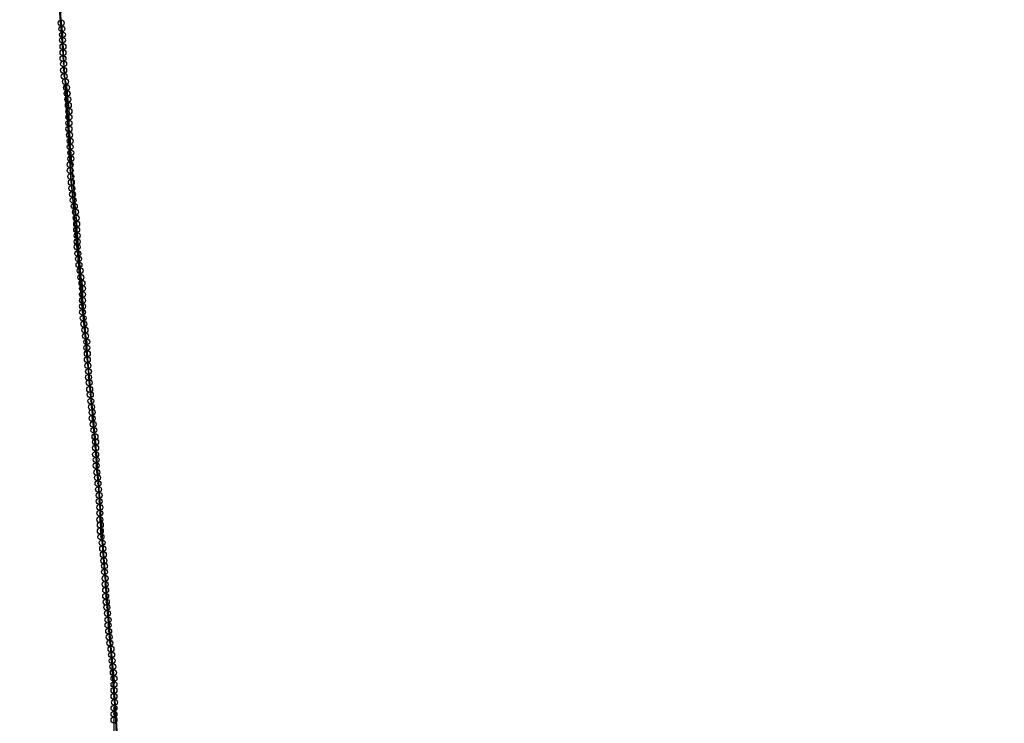
# Model space of a CAD drawing. Units: millimetres. Extents: x 305721 to 306243, y 6026824 to 6027755.
# Drawn here: x 305721 to 305887, y 6027396 to 6027515 of the extents above; entities that cross this region are included whole.
import ezdxf

# ---------------------------------------------------------------- set-up
doc = ezdxf.new("R2010")
doc.units = ezdxf.units.MM
doc.header["$PDMODE"] = 32
doc.header["$PDSIZE"] = 1
for name, color, linetype in [('_LINE', 1, 'Continuous'), ('_MULTIPLE _POINT', 2, 'Continuous'), ('_PLINE', 7, 'Continuous'), ('_SPLINE', 4, 'Continuous'), ('PLINIE', 3, 'Continuous')]:
    doc.layers.add(name, color=color, linetype=linetype)

msp = doc.modelspace()

# ---------------------------------------------------------------- linework, layer by layer
at = {"layer": '_LINE'}
for p, q in [((305727.7, 6027520.1), (305728.6, 6027509.1)), ((305728.6, 6027509.1), (305728.15, 6027514.6)), ((305728.15, 6027514.6), (305728.375, 6027511.85)), ((305728.375, 6027511.85), (305728.375, 6027511.85)), ((305728.375, 6027511.85), (305728.6, 6027509.1)), ((305728.6, 6027509.1), (305728.6, 6027509.1)), ((305728.6, 6027509.1), (305728.6, 6027509.1)), ((305728.6, 6027509.1), (305728.6, 6027509.1)), ((305728.6, 6027509.1), (305728.6, 6027509.1)), ((305728.6, 6027509.1), (305728.6, 6027509.1)), ((305728.6, 6027509.1), (305728.6, 6027509.1)), ((305728.6, 6027509.1), (305729.3, 6027498.15)), ((305729.3, 6027498.15), (305728.95, 6027503.625)), ((305728.95, 6027503.625), (305729.125, 6027500.8875)), ((305729.125, 6027500.8875), (305729.125, 6027500.8875)), ((305729.125, 6027500.8875), (305729.3, 6027498.15)), ((305729.3, 6027498.15), (305729.3, 6027498.15)), ((305729.3, 6027498.15), (305729.3, 6027498.15)), ((305729.3, 6027498.15), (305729.3, 6027498.15)), ((305729.3, 6027498.15), (305729.3, 6027498.15)), ((305729.3, 6027498.15), (305729.3, 6027498.15)), ((305729.3, 6027498.15), (305729.3, 6027498.15)), ((305729.3, 6027498.15), (305730, 6027487.2)), ((305730, 6027487.2), (305729.65, 6027492.675)), ((305729.65, 6027492.675), (305729.825, 6027489.9375)), ((305729.825, 6027489.9375), (305729.825, 6027489.9375)), ((305729.825, 6027489.9375), (305730, 6027487.2)), ((305730, 6027487.2), (305730, 6027487.2)), ((305730, 6027487.2), (305730, 6027487.2)), ((305730, 6027487.2), (305730, 6027487.2)), ((305730, 6027487.2), (305730, 6027487.2)), ((305730, 6027487.2), (305730, 6027487.2)), ((305730, 6027487.2), (305730, 6027487.2)), ((305730, 6027487.2), (305730.95, 6027476.25)), ((305730.95, 6027476.25), (305730.475, 6027481.725)), ((305730.475, 6027481.725), (305730.7125, 6027478.9875)), ((305730.7125, 6027478.9875), (305730.7125, 6027478.9875)), ((305730.7125, 6027478.9875), (305730.95, 6027476.25)), ((305730.95, 6027476.25), (305730.95, 6027476.25)), ((305730.95, 6027476.25), (305730.95, 6027476.25)), ((305730.95, 6027476.25), (305730.95, 6027476.25)), ((305730.95, 6027476.25), (305730.95, 6027476.25)), ((305730.95, 6027476.25), (305730.95, 6027476.25)), ((305730.95, 6027476.25), (305730.95, 6027476.25)), ((305730.95, 6027476.25), (305731.9, 6027465.3)), ((305731.9, 6027465.3), (305731.425, 6027470.775)), ((305731.425, 6027470.775), (305731.6625, 6027468.0375)), ((305731.6625, 6027468.0375), (305731.6625, 6027468.0375)), ((305731.6625, 6027468.0375), (305731.9, 6027465.3)), ((305731.9, 6027465.3), (305731.9, 6027465.3)), ((305731.9, 6027465.3), (305731.9, 6027465.3)), ((305731.9, 6027465.3), (305731.9, 6027465.3)), ((305731.9, 6027465.3), (305731.9, 6027465.3)), ((305731.9, 6027465.3), (305731.9, 6027465.3)), ((305731.9, 6027465.3), (305731.9, 6027465.3)), ((305731.9, 6027465.3), (305733, 6027454.35)), ((305733, 6027454.35), (305732.45, 6027459.825)), ((305732.45, 6027459.825), (305732.725, 6027457.0875)), ((305732.725, 6027457.0875), (305732.725, 6027457.0875)), ((305732.725, 6027457.0875), (305733, 6027454.35)), ((305733, 6027454.35), (305733, 6027454.35)), ((305733, 6027454.35), (305733, 6027454.35)), ((305733, 6027454.35), (305733, 6027454.35)), ((305733, 6027454.35), (305733, 6027454.35)), ((305733, 6027454.35), (305733, 6027454.35)), ((305733, 6027454.35), (305733, 6027454.35)), ((305733, 6027454.35), (305734.1, 6027443.4)), ((305734.1, 6027443.4), (305733.55, 6027448.875)), ((305733.55, 6027448.875), (305733.825, 6027446.1375)), ((305733.825, 6027446.1375), (305733.825, 6027446.1375)), ((305733.825, 6027446.1375), (305734.1, 6027443.4)), ((305734.1, 6027443.4), (305734.1, 6027443.4)), ((305734.1, 6027443.4), (305734.1, 6027443.4)), ((305734.1, 6027443.4), (305734.1, 6027443.4)), ((305734.1, 6027443.4), (305734.1, 6027443.4)), ((305734.1, 6027443.4), (305734.1, 6027443.4)), ((305734.1, 6027443.4), (305734.1, 6027443.4)), ((305734.1, 6027443.4), (305734.85, 6027432.45)), ((305734.85, 6027432.45), (305734.475, 6027437.925)), ((305734.475, 6027437.925), (305734.6625, 6027435.1875)), ((305734.6625, 6027435.1875), (305734.6625, 6027435.1875)), ((305734.6625, 6027435.1875), (305734.85, 6027432.45)), ((305734.85, 6027432.45), (305734.85, 6027432.45)), ((305734.85, 6027432.45), (305734.85, 6027432.45)), ((305734.85, 6027432.45), (305734.85, 6027432.45)), ((305734.85, 6027432.45), (305734.85, 6027432.45)), ((305734.85, 6027432.45), (305734.85, 6027432.45)), ((305734.85, 6027432.45), (305734.85, 6027432.45)), ((305734.85, 6027432.45), (305735.6, 6027421.5)), ((305735.6, 6027421.5), (305735.225, 6027426.975)), ((305735.225, 6027426.975), (305735.4125, 6027424.2375)), ((305735.4125, 6027424.2375), (305735.4125, 6027424.2375)), ((305735.4125, 6027424.2375), (305735.6, 6027421.5)), ((305735.6, 6027421.5), (305735.6, 6027421.5)), ((305735.6, 6027421.5), (305735.6, 6027421.5)), ((305735.6, 6027421.5), (305735.6, 6027421.5)), ((305735.6, 6027421.5), (305735.6, 6027421.5)), ((305735.6, 6027421.5), (305735.6, 6027421.5)), ((305735.6, 6027421.5), (305735.6, 6027421.5)), ((305735.6, 6027421.5), (305736.45, 6027410.5)), ((305736.45, 6027410.5), (305736.025, 6027416)), ((305736.025, 6027416), (305736.2375, 6027413.25)), ((305736.2375, 6027413.25), (305736.2375, 6027413.25)), ((305736.2375, 6027413.25), (305736.45, 6027410.5)), ((305736.45, 6027410.5), (305736.45, 6027410.5)), ((305736.45, 6027410.5), (305736.45, 6027410.5)), ((305736.45, 6027410.5), (305736.45, 6027410.5)), ((305736.45, 6027410.5), (305736.45, 6027410.5)), ((305736.45, 6027410.5), (305736.45, 6027410.5)), ((305736.45, 6027410.5), (305736.45, 6027410.5)), ((305736.45, 6027410.5), (305737.3, 6027399.5)), ((305737.3, 6027399.5), (305736.875, 6027405)), ((305736.875, 6027405), (305737.0875, 6027402.25)), ((305737.0875, 6027402.25), (305737.0875, 6027402.25)), ((305737.0875, 6027402.25), (305737.3, 6027399.5)), ((305737.3, 6027399.5), (305737.3, 6027399.5)), ((305737.3, 6027399.5), (305737.3, 6027399.5)), ((305737.3, 6027399.5), (305737.3, 6027399.5)), ((305737.3, 6027399.5), (305737.3, 6027399.5)), ((305737.3, 6027399.5), (305737.3, 6027399.5)), ((305737.3, 6027399.5), (305737.3, 6027399.5)), ((305737.3, 6027399.5), (305737.9, 6027388.5))]:
    msp.add_line(p, q, dxfattribs=at)
at = {"layer": '_MULTIPLE _POINT'}
for p in [(305728.3, 6027514.1), (305728.4, 6027513.1), (305728.5, 6027512.1), (305728.5, 6027511.2), (305728.6, 6027510.1), (305728.6, 6027509.1), (305728.6, 6027508.1), (305728.7, 6027507.2), (305728.7, 6027506.1), (305728.8, 6027505.1), (305729, 6027504.2), (305729.2, 6027503.2), (305729.3, 6027502.2), (305729.4, 6027501.2), (305729.5, 6027500.2), (305729.6, 6027499.2), (305729.6, 6027498.2), (305729.6, 6027497.2), (305729.6, 6027496.2), (305729.7, 6027495.2), (305729.8, 6027494.2), (305729.8, 6027493.2), (305729.9, 6027492.2), (305729.8, 6027490.2), (305729.9, 6027491.2), (305729.8, 6027489.2), (305729.9, 6027488.2), (305730, 6027487.2), (305730.1, 6027486.2), (305730.2, 6027485.2), (305730.3, 6027484.2), (305730.5, 6027483.2), (305730.7, 6027482.2), (305730.8, 6027481.2), (305730.9, 6027480.2), (305730.9, 6027479.2), (305731, 6027478.2), (305731, 6027477.2), (305731, 6027476.3), (305731.1, 6027475.2), (305731.2, 6027474.3), (305731.3, 6027473.3), (305731.5, 6027472.3), (305731.6, 6027471.2), (305731.8, 6027470.2), (305731.9, 6027469.3), (305731.9, 6027468.3), (305731.9, 6027467.3), (305731.9, 6027466.3), (305731.9, 6027465.3), (305732, 6027464.3), (305732.1, 6027463.3), (305732.3, 6027462.3), (305732.4, 6027461.3), (305732.6, 6027460.3), (305732.6, 6027459.3), (305732.7, 6027458.3), (305732.7, 6027457.3), (305732.8, 6027456.3), (305732.9, 6027455.3), (305732.9, 6027454.3), (305733, 6027453.4), (305733.1, 6027452.3), (305733.2, 6027451.4), (305733.3, 6027450.3), (305733.4, 6027449.3), (305733.5, 6027448.4), (305733.5, 6027447.4), (305733.7, 6027446.4), (305733.8, 6027445.4), (305734, 6027444.3), (305734.1, 6027443.4), (305734.1, 6027442.4), (305734.1, 6027441.3), (305734.2, 6027440.4), (305734.2, 6027439.4), (305734.3, 6027438.3), (305734.4, 6027437.4), (305734.5, 6027436.4), (305734.6, 6027435.4), (305734.7, 6027434.4), (305734.7, 6027433.4), (305734.8, 6027432.4), (305734.8, 6027431.4), (305734.8, 6027430.3), (305734.9, 6027429.4), (305734.9, 6027428.4), (305735, 6027427.4), (305735.2, 6027426.4), (305735.3, 6027425.4), (305735.4, 6027424.4), (305735.5, 6027423.4), (305735.6, 6027422.5), (305735.6, 6027421.5), (305735.7, 6027420.4), (305735.7, 6027419.4), (305735.8, 6027418.4), (305735.8, 6027417.4), (305735.9, 6027416.4), (305736, 6027415.5), (305736.1, 6027414.5), (305736.2, 6027413.4), (305736.2, 6027412.5), (305736.3, 6027411.5), (305736.4, 6027410.5), (305736.5, 6027409.5), (305736.7, 6027408.5), (305736.8, 6027407.5), (305736.9, 6027406.5), (305737, 6027405.5), (305737.1, 6027404.5), (305737.2, 6027403.5), (305737.2, 6027402.5), (305737.2, 6027401.5), (305737.2, 6027400.5), (305737.3, 6027399.5), (305737.2, 6027398.5), (305737.2, 6027397.5), (305737.2, 6027396.5)]:
    msp.add_point(p, dxfattribs=at)
at = {"layer": '_PLINE'}
msp.add_lwpolyline([(305726.8, 6027531.1), (305728.6, 6027509.1), (305728.6, 6027509.1), (305728.6, 6027509.1), (305728.6, 6027509.1), (305728.6, 6027509.1), (305728.6, 6027509.1), (305728.6, 6027509.1), (305728.6, 6027509.1), (305728.6, 6027509.1), (305728.6, 6027509.1), (305728.6, 6027509.1), (305728.6, 6027509.1), (305728.6, 6027509.1), (305728.6, 6027509.1), (305728.6, 6027509.1), (305728.6, 6027509.1), (305728.6, 6027509.1), (305728.6, 6027509.1), (305728.6, 6027509.1), (305728.6, 6027509.1), (305728.6, 6027509.1), (305728.6, 6027509.1), (305730, 6027487.2), (305730, 6027487.2), (305730, 6027487.2), (305730, 6027487.2), (305730, 6027487.2), (305730, 6027487.2), (305730, 6027487.2), (305730, 6027487.2), (305730, 6027487.2), (305730, 6027487.2), (305730, 6027487.2), (305730, 6027487.2), (305730, 6027487.2), (305730, 6027487.2), (305730, 6027487.2), (305730, 6027487.2), (305730, 6027487.2), (305730, 6027487.2), (305730, 6027487.2), (305730, 6027487.2), (305730, 6027487.2), (305730, 6027487.2), (305731.9, 6027465.3), (305731.9, 6027465.3), (305731.9, 6027465.3), (305731.9, 6027465.3), (305731.9, 6027465.3), (305731.9, 6027465.3), (305731.9, 6027465.3), (305731.9, 6027465.3), (305731.9, 6027465.3), (305731.9, 6027465.3), (305731.9, 6027465.3), (305731.9, 6027465.3), (305731.9, 6027465.3), (305731.9, 6027465.3), (305731.9, 6027465.3), (305731.9, 6027465.3), (305731.9, 6027465.3), (305731.9, 6027465.3), (305731.9, 6027465.3), (305731.9, 6027465.3), (305731.9, 6027465.3), (305731.9, 6027465.3), (305734.1, 6027443.4), (305734.1, 6027443.4), (305734.1, 6027443.4), (305734.1, 6027443.4), (305734.1, 6027443.4), (305734.1, 6027443.4), (305734.1, 6027443.4), (305734.1, 6027443.4), (305734.1, 6027443.4), (305734.1, 6027443.4), (305734.1, 6027443.4), (305734.1, 6027443.4), (305734.1, 6027443.4), (305734.1, 6027443.4), (305734.1, 6027443.4), (305734.1, 6027443.4), (305734.1, 6027443.4), (305734.1, 6027443.4), (305734.1, 6027443.4), (305734.1, 6027443.4), (305734.1, 6027443.4), (305734.1, 6027443.4), (305735.6, 6027421.5), (305735.6, 6027421.5), (305735.6, 6027421.5), (305735.6, 6027421.5), (305735.6, 6027421.5), (305735.6, 6027421.5), (305735.6, 6027421.5), (305735.6, 6027421.5), (305735.6, 6027421.5), (305735.6, 6027421.5), (305735.6, 6027421.5), (305735.6, 6027421.5), (305735.6, 6027421.5), (305735.6, 6027421.5), (305735.6, 6027421.5), (305735.6, 6027421.5), (305735.6, 6027421.5), (305735.6, 6027421.5), (305735.6, 6027421.5), (305735.6, 6027421.5), (305735.6, 6027421.5), (305735.6, 6027421.5), (305737.3, 6027399.5), (305737.3, 6027399.5), (305737.3, 6027399.5), (305737.3, 6027399.5), (305737.3, 6027399.5), (305737.3, 6027399.5), (305737.3, 6027399.5), (305737.3, 6027399.5), (305737.3, 6027399.5), (305737.3, 6027399.5), (305737.3, 6027399.5), (305737.3, 6027399.5), (305737.3, 6027399.5), (305737.3, 6027399.5), (305737.3, 6027399.5), (305737.3, 6027399.5), (305737.3, 6027399.5), (305737.3, 6027399.5), (305737.3, 6027399.5), (305737.3, 6027399.5), (305737.3, 6027399.5), (305737.3, 6027399.5), (305738.5, 6027377.5)], dxfattribs=at)
at = {"layer": '_SPLINE'}
msp.add_spline([(306242.4, 6027754.6), (306241.8, 6027754), (306241.2, 6027753.3), (306240.6, 6027752.6), (306240, 6027752), (306239.2, 6027751.4), (306238.5, 6027750.9), (306237.7, 6027750.2), (306237.1, 6027749.7), (306236.2, 6027749), (306235.4, 6027748.3), (306234.5, 6027747.8), (306233.6, 6027747.3), (306232.7, 6027746.8), (306231.8, 6027746.5), (306230.9, 6027746.1), (306229.9, 6027745.8), (306229, 6027745.5), (306228, 6027745.1), (306226.9, 6027744.7), (306226.2, 6027744.5), (306225.1, 6027744.2), (306224.1, 6027743.9), (306223.2, 6027743.6), (306222.3, 6027743.3), (306221.3, 6027743), (306220.3, 6027742.8), (306219.4, 6027742.5), (306218.4, 6027742.2), (306217.5, 6027742), (306216.5, 6027741.7), (306215.6, 6027741.4), (306214.6, 6027741.2), (306213.6, 6027741), (306212.6, 6027740.8), (306211.6, 6027740.6), (306210.6, 6027740.3), (306209.7, 6027740), (306208.8, 6027739.7), (306207.9, 6027739.4), (306206.8, 6027739.1), (306205.9, 6027738.8), (306204.9, 6027738.5), (306204, 6027738.2), (306203.1, 6027737.8), (306202.1, 6027737.5), (306201.2, 6027737.1), (306200.3, 6027736.7), (306199.3, 6027736.4), (306198.4, 6027736.1), (306197.4, 6027735.9), (306196.3, 6027735.6), (306195.4, 6027735.4), (306194.5, 6027735.2), (306193.4, 6027734.9), (306192.5, 6027734.6), (306191.5, 6027734.3), (306190.6, 6027734.1), (306189.6, 6027733.8), (306188.7, 6027733.6), (306187.7, 6027733.2), (306186.8, 6027733), (306185.8, 6027732.6), (306184.9, 6027732.3), (306184, 6027731.9), (306183, 6027731.5), (306182.1, 6027731.1), (306181.2, 6027730.7), (306180.2, 6027730.4), (306179.2, 6027730.1), (306178.3, 6027729.8), (306177.3, 6027729.5), (306175.4, 6027729), (306174.5, 6027728.7), (306173.5, 6027728.4), (306172.6, 6027728.1), (306171.5, 6027727.9), (306170.6, 6027727.6), (306169.7, 6027727.2), (306168.8, 6027726.9), (306167.9, 6027726.5), (306166.9, 6027726.1), (306165.9, 6027725.8), (306164.9, 6027725.5), (306164, 6027725.2), (306163.1, 6027724.9), (306162.2, 6027724.5), (306161.2, 6027724.1), (306160.3, 6027723.7), (306159.4, 6027723.3), (306158.4, 6027723), (306157.5, 6027722.6), (306156.5, 6027722.3), (306155.6, 6027722), (306154.7, 6027721.7), (306153.7, 6027721.4), (306152.7, 6027721), (306151.8, 6027720.7), (306150.8, 6027720.4), (306149.9, 6027720.1), (306148.9, 6027719.9), (306148, 6027719.6), (306147, 6027719.4), (306146, 6027719.1), (306145, 6027718.8), (306144.1, 6027718.5), (306143.2, 6027718.1), (306142.2, 6027717.8), (306141.3, 6027717.5), (306140.3, 6027717.2), (306139.3, 6027717), (306138.3, 6027716.7), (306137.4, 6027716.5), (306136.5, 6027716.1), (306135.6, 6027715.8), (306134.6, 6027715.4), (306133.6, 6027715.1), (306132.6, 6027714.9), (306131.6, 6027714.8), (306130.7, 6027714.5), (306129.7, 6027714.2), (306128.8, 6027713.8), (306127.9, 6027713.4), (306126.9, 6027713.2), (306125.9, 6027713), (306124.9, 6027712.9), (306123.9, 6027712.8), (306123, 6027712.5), (306122, 6027712.2), (306121.1, 6027711.8), (306120.2, 6027711.4), (306119.2, 6027711), (306118.2, 6027710.7), (306117.3, 6027710.5), (306116.3, 6027710.3), (306115.3, 6027710.2), (306114.3, 6027709.9), (306113.4, 6027709.5), (306112.5, 6027709.2), (306111.5, 6027708.8), (306110.5, 6027708.5), (306109.6, 6027708.3), (306108.6, 6027708), (306107.7, 6027707.8), (306106.6, 6027707.6), (306105.6, 6027707.4), (306104.7, 6027707.2), (306103.7, 6027707), (306102.8, 6027706.7), (306101.8, 6027706.3), (306100.9, 6027705.9), (306100, 6027705.5), (306099.1, 6027705.1), (306098.2, 6027704.7), (306097.2, 6027704.3), (306096.3, 6027704), (306095.3, 6027703.7), (306094.3, 6027703.4), (306093.3, 6027703.2), (306092.4, 6027703.1), (306091.4, 6027702.9), (306090.4, 6027702.7), (306089.4, 6027702.5), (306088.4, 6027702.2), (306087.5, 6027701.9), (306086.5, 6027701.6), (306085.6, 6027701.3), (306084.6, 6027701), (306083.6, 6027700.8), (306082.7, 6027700.5), (306081.7, 6027700.2), (306080.8, 6027700), (306079.8, 6027699.7), (306078.9, 6027699.4), (306077.9, 6027699), (306077, 6027698.7), (306076, 6027698.4), (306075, 6027698), (306074.1, 6027697.7), (306073.2, 6027697.4), (306072.2, 6027697.1), (306071.3, 6027696.7), (306070.4, 6027696.4), (306068.4, 6027695.8), (306067.5, 6027695.5), (306066.5, 6027695.2), (306065.6, 6027695), (306064.6, 6027694.7), (306063.6, 6027694.4), (306062.7, 6027694.1), (306061.7, 6027693.8), (306060.8, 6027693.5), (306059.9, 6027693.2), (306058.9, 6027692.8), (306057.9, 6027692.5), (306057.1, 6027692.2), (306056.2, 6027691.9), (306054.7, 6027691.5), (306054.2, 6027691.3), (306053.1, 6027691), (306052.2, 6027690.8), (306051.2, 6027690.6), (306050.2, 6027690.3), (306049.2, 6027690), (306048.3, 6027689.7), (306047.3, 6027689.5), (306046.4, 6027689.2), (306045.5, 6027688.8), (306044.5, 6027688.5), (306043.6, 6027688.2), (306042.6, 6027687.9), (306041.7, 6027687.6), (306040.7, 6027687.2), (306039.8, 6027687), (306038.8, 6027686.7), (306037.8, 6027686.4), (306036.9, 6027686.1), (306035.9, 6027685.9), (306035, 6027685.6), (306034, 6027685.3), (306033, 6027684.9), (306032.1, 6027684.5), (306031.2, 6027684.2), (306030.3, 6027683.9), (306029.3, 6027683.6), (306028.3, 6027683.3), (306027.4, 6027683.1), (306026.4, 6027682.8), (306025.4, 6027682.5), (306024.5, 6027682.3), (306023.5, 6027682), (306022.5, 6027681.7), (306021.6, 6027681.4), (306020.6, 6027681.2), (306019.6, 6027681), (306018.6, 6027680.7), (306017.7, 6027680.4), (306016.8, 6027680), (306015.9, 6027679.7), (306014.9, 6027679.5), (306013.9, 6027679.3), (306012.9, 6027679.1), (306011.9, 6027678.8), (306011, 6027678.5), (306010, 6027678.2), (306009.1, 6027678), (306008.1, 6027677.8), (306007.1, 6027677.6), (306006.1, 6027677.4), (306005.1, 6027677.2), (306004.1, 6027677), (306003.2, 6027676.8), (306002.2, 6027676.5), (306001.2, 6027676.3), (306000.2, 6027676.1), (305999.2, 6027675.9), (305998.3, 6027675.6), (305997.3, 6027675.4), (305996.3, 6027675.1), (305995.4, 6027674.8), (305994.4, 6027674.6), (305993.4, 6027674.4), (305992.4, 6027674.2), (305991.5, 6027674), (305990.5, 6027673.8), (305989.5, 6027673.6), (305988.5, 6027673.4), (305987.5, 6027673.1), (305986.5, 6027672.9), (305985.6, 6027672.7), (305984.7, 6027672.4), (305983.7, 6027672.1), (305982.7, 6027671.8), (305981.8, 6027671.5), (305980.8, 6027671.2), (305979.9, 6027670.9), (305978.9, 6027670.5), (305978, 6027670.2), (305977, 6027670), (305976, 6027669.7), (305975, 6027669.5), (305974.1, 6027669.3), (305973.1, 6027669), (305972.1, 6027668.7), (305971.1, 6027668.4), (305970.3, 6027668.1), (305969.3, 6027667.8), (305968.4, 6027667.5), (305967.4, 6027667.2), (305966.4, 6027666.8), (305965.4, 6027666.6), (305964.5, 6027666.3), (305963.5, 6027666.1), (305962.5, 6027665.9), (305961.6, 6027665.7), (305960.7, 6027665.4), (305959.7, 6027665.2), (305958.7, 6027664.9), (305957.7, 6027664.6), (305956.7, 6027664.4), (305955.8, 6027664.1), (305954.9, 6027663.9), (305953.9, 6027663.6), (305952.9, 6027663.4), (305951.9, 6027663.2), (305950.9, 6027663), (305949.9, 6027662.7), (305949, 6027662.5), (305948, 6027662.2), (305947.1, 6027661.9), (305946.1, 6027661.7), (305945.1, 6027661.4), (305944.1, 6027661.2), (305943.2, 6027661), (305942.2, 6027660.7), (305941.2, 6027660.5), (305940.3, 6027660.2), (305939.3, 6027659.9), (305938.3, 6027659.6), (305937.4, 6027659.3), (305936.5, 6027659), (305935.5, 6027658.7), (305934.6, 6027658.4), (305933.6, 6027658.1), (305932.7, 6027657.8), (305931.7, 6027657.5), (305930.7, 6027657.2), (305929.7, 6027657), (305928.8, 6027656.7), (305927.8, 6027656.4), (305926.9, 6027656.1), (305925.9, 6027655.8), (305925, 6027655.6), (305924, 6027655.3), (305923, 6027655), (305922.1, 6027654.7), (305921.1, 6027654.4), (305920.2, 6027654.1), (305919.2, 6027653.8), (305918.3, 6027653.5), (305917.3, 6027653.3), (305916.3, 6027653.1), (305915.3, 6027652.8), (305914.4, 6027652.5), (305913.4, 6027652.1), (305912.5, 6027651.8), (305911.6, 6027651.6), (305910.6, 6027651.3), (305909.6, 6027651.1), (305908.6, 6027650.9), (305907.6, 6027650.6), (305906.7, 6027650.3), (305905.8, 6027649.9), (305904.8, 6027649.6), (305903.8, 6027649.3), (305902.9, 6027649), (305901.9, 6027648.7), (305901, 6027648.5), (305900, 6027648.2), (305899, 6027647.9), (305898.1, 6027647.6), (305897.2, 6027647.4), (305896.2, 6027647.1), (305895.2, 6027646.9), (305894.2, 6027646.7), (305893.2, 6027646.4), (305892.2, 6027646.2), (305891.3, 6027645.9), (305890.4, 6027645.7), (305889.4, 6027645.4), (305888.4, 6027645.2), (305887.5, 6027644.9), (305886.5, 6027644.6), (305885.5, 6027644.3), (305884.6, 6027644), (305883.6, 6027643.7), (305882.7, 6027643.4), (305881.7, 6027643.2), (305880.7, 6027642.9), (305879.7, 6027642.7), (305878.8, 6027642.4), (305877.8, 6027642.2), (305876.8, 6027642), (305875.9, 6027641.8), (305874.9, 6027641.5), (305873.9, 6027641.3), (305872.9, 6027641), (305872, 6027640.8), (305871, 6027640.5), (305870, 6027640.3), (305869, 6027640.1), (305868.1, 6027639.9), (305867.1, 6027639.7), (305866.1, 6027639.4), (305865.1, 6027639.2), (305864.1, 6027638.9), (305863.2, 6027638.6), (305862.3, 6027638.3), (305861.3, 6027638), (305860.4, 6027637.7), (305859.4, 6027637.4), (305858.5, 6027637), (305857.5, 6027636.7), (305856.6, 6027636.3), (305855.7, 6027636), (305854.7, 6027635.6), (305853.7, 6027635.3), (305852.8, 6027635.1), (305851.8, 6027634.9), (305850.8, 6027634.6), (305849.9, 6027634.4), (305848.9, 6027634.2), (305847.9, 6027633.9), (305847, 6027633.7), (305846, 6027633.4), (305845.1, 6027633.2), (305844.1, 6027632.9), (305843.1, 6027632.6), (305842.2, 6027632.3), (305841.2, 6027632), (305840.2, 6027631.7), (305839.3, 6027631.4), (305838.4, 6027631.1), (305837.4, 6027630.9), (305836.4, 6027630.6), (305835.5, 6027630.4), (305834.5, 6027630.1), (305833.5, 6027629.9), (305832.5, 6027629.7), (305831.5, 6027629.5), (305830.5, 6027629.3), (305829.5, 6027629.1), (305828.6, 6027628.8), (305827.6, 6027628.5), (305826.7, 6027628.2), (305825.8, 6027627.8), (305824.8, 6027627.5), (305823.8, 6027627.1), (305822.9, 6027626.8), (305822, 6027626.5), (305821, 6027626.2), (305820.1, 6027625.9), (305819.1, 6027625.6), (305818.2, 6027625.2), (305817.2, 6027624.9), (305816.3, 6027624.6), (305815.3, 6027624.4), (305814.4, 6027624.1), (305813.4, 6027623.9), (305812.4, 6027623.6), (305811.4, 6027623.4), (305810.4, 6027623.1), (305809.5, 6027622.8), (305808.6, 6027622.6), (305807.5, 6027622.3), (305806.6, 6027622.1), (305805.6, 6027621.9), (305804.6, 6027621.7), (305803.6, 6027621.5), (305802.7, 6027621.2), (305801.7, 6027620.9), (305800.7, 6027620.6), (305799.8, 6027620.3), (305798.9, 6027619.9), (305798, 6027619.5), (305797, 6027619.2), (305796, 6027619), (305795, 6027618.8), (305794, 6027618.7), (305793, 6027618.6), (305792, 6027618.3), (305791.2, 6027618), (305790.2, 6027617.5), (305789.3, 6027617), (305788.4, 6027616.5), (305787.5, 6027616), (305786.6, 6027615.7), (305785.7, 6027615.3), (305784.7, 6027615), (305783.7, 6027614.7), (305782.8, 6027614.4), (305781.9, 6027614), (305780.9, 6027613.7), (305780, 6027613.3), (305779, 6027613), (305778.1, 6027612.8), (305777.1, 6027612.6), (305776.1, 6027612.4), (305775.2, 6027612.2), (305774.1, 6027612), (305773.1, 6027611.8), (305772.2, 6027611.5), (305771.3, 6027611.1), (305769.5, 6027610.3), (305768.5, 6027609.9), (305767.5, 6027609.6), (305766.5, 6027609.2), (305765.8, 6027608.9), (305764.7, 6027608.5), (305763.8, 6027608.2), (305762.8, 6027608), (305761.8, 6027607.8), (305760.8, 6027607.7), (305759.8, 6027607.5), (305758.9, 6027607.2), (305757.9, 6027606.9), (305756.9, 6027606.5), (305756, 6027606.1), (305755.1, 6027605.6), (305754.2, 6027605.2), (305753.3, 6027604.8), (305752.4, 6027604.4), (305751.4, 6027604), (305750.5, 6027603.6), (305749.6, 6027603.3), (305748.6, 6027602.9), (305747.7, 6027602.7), (305746.7, 6027602.4), (305745.8, 6027602), (305744.8, 6027601.7), (305743.9, 6027601.3), (305743.1, 6027600.8), (305742.2, 6027600.2), (305741.4, 6027599.5), (305740.6, 6027598.7), (305739.8, 6027598), (305739.2, 6027597.4), (305738.4, 6027596.8), (305737.8, 6027596.2), (305737, 6027595.7), (305736.3, 6027595.2), (305735.6, 6027594.7), (305734.9, 6027594.2), (305734.2, 6027593.7), (305733.5, 6027593.2), (305732.8, 6027592.7), (305732, 6027592.2), (305731.2, 6027591.7), (305730.4, 6027591.3), (305729.6, 6027590.7), (305728.8, 6027590.1), (305728, 6027589.5), (305727.4, 6027588.8), (305726.7, 6027588.1), (305726.1, 6027587.3), (305725.6, 6027586.5), (305725.1, 6027585.6), (305724.7, 6027584.7), (305724.3, 6027583.8), (305723.9, 6027582.8), (305723.6, 6027581.9), (305723.3, 6027580.9), (305723, 6027580), (305722.7, 6027578.9), (305722.5, 6027578), (305722.4, 6027576.9), (305722.4, 6027575.9), (305722.5, 6027574.9), (305722.7, 6027573.9), (305722.8, 6027572.9), (305723, 6027571.9), (305723.1, 6027570.9), (305723.1, 6027569.9), (305723.2, 6027568.9), (305723.3, 6027567.9), (305723.4, 6027566.9), (305723.4, 6027565.9), (305723.4, 6027564.9), (305723.5, 6027563.9), (305723.6, 6027562.9), (305723.7, 6027561.9), (305723.9, 6027560.9), (305724.1, 6027559.9), (305724.2, 6027558.9), (305724.4, 6027558), (305724.5, 6027557), (305724.6, 6027556), (305724.6, 6027555), (305724.7, 6027554), (305724.7, 6027552.9), (305724.9, 6027552), (305725, 6027551), (305725.2, 6027550), (305725.3, 6027549), (305725.4, 6027548), (305725.5, 6027547), (305725.6, 6027546), (305725.7, 6027545.1), (305725.8, 6027544.1), (305725.8, 6027543.1), (305725.8, 6027542.1), (305725.8, 6027541), (305725.8, 6027540), (305725.9, 6027539.1), (305726.1, 6027538.1), (305726.3, 6027537), (305726.4, 6027536.1), (305726.6, 6027535.1), (305726.7, 6027534.1), (305726.8, 6027533.1), (305726.9, 6027532.1), (305726.8, 6027531.1), (305726.8, 6027530.1), (305726.7, 6027529), (305726.6, 6027528.1), (305726.6, 6027527), (305726.7, 6027526.1), (305726.8, 6027525.1), (305727, 6027524.1), (305727.1, 6027523.1), (305727.3, 6027522.1), (305727.5, 6027521.1), (305727.7, 6027520.1), (305727.8, 6027519.1), (305728, 6027518.2), (305728.1, 6027517.2), (305728.2, 6027516.1), (305728.2, 6027515.2), (305728.3, 6027514.1), (305728.4, 6027513.1), (305728.5, 6027512.1), (305728.5, 6027511.2), (305728.6, 6027510.1), (305728.6, 6027509.1), (305728.6, 6027508.1), (305728.7, 6027507.2), (305728.7, 6027506.1), (305728.8, 6027505.1), (305729, 6027504.2), (305729.2, 6027503.2), (305729.3, 6027502.2), (305729.4, 6027501.2), (305729.5, 6027500.2), (305729.6, 6027499.2), (305729.6, 6027498.2), (305729.6, 6027497.2), (305729.6, 6027496.2), (305729.7, 6027495.2), (305729.8, 6027494.2), (305729.8, 6027493.2), (305729.9, 6027492.2), (305729.9, 6027491.2), (305729.8, 6027490.2), (305729.8, 6027489.2), (305729.9, 6027488.2), (305730, 6027487.2), (305730.1, 6027486.2), (305730.2, 6027485.2), (305730.3, 6027484.2), (305730.5, 6027483.2), (305730.7, 6027482.2), (305730.8, 6027481.2), (305730.9, 6027480.2), (305730.9, 6027479.2), (305731, 6027478.2), (305731, 6027477.2), (305731, 6027476.3), (305731.1, 6027475.2), (305731.2, 6027474.3), (305731.3, 6027473.3), (305731.5, 6027472.3), (305731.6, 6027471.2), (305731.8, 6027470.2), (305731.9, 6027469.3), (305731.9, 6027468.3), (305731.9, 6027467.3), (305731.9, 6027466.3), (305731.9, 6027465.3), (305732, 6027464.3), (305732.1, 6027463.3), (305732.3, 6027462.3), (305732.4, 6027461.3), (305732.6, 6027460.3), (305732.6, 6027459.3), (305732.7, 6027458.3), (305732.7, 6027457.3), (305732.8, 6027456.3), (305732.9, 6027455.3), (305732.9, 6027454.3), (305733, 6027453.4), (305733.1, 6027452.3), (305733.2, 6027451.4), (305733.3, 6027450.3), (305733.4, 6027449.3), (305733.5, 6027448.4), (305733.5, 6027447.4), (305733.7, 6027446.4), (305733.8, 6027445.4), (305734, 6027444.3), (305734.1, 6027443.4), (305734.1, 6027442.4), (305734.1, 6027441.3), (305734.2, 6027440.4), (305734.2, 6027439.4), (305734.3, 6027438.3), (305734.4, 6027437.4), (305734.5, 6027436.4), (305734.6, 6027435.4), (305734.7, 6027434.4), (305734.7, 6027433.4), (305734.8, 6027432.4), (305734.8, 6027431.4), (305734.8, 6027430.3), (305734.9, 6027429.4), (305734.9, 6027428.4), (305735, 6027427.4), (305735.2, 6027426.4), (305735.3, 6027425.4), (305735.4, 6027424.4), (305735.5, 6027423.4), (305735.6, 6027422.5), (305735.6, 6027421.5), (305735.7, 6027420.4), (305735.7, 6027419.4), (305735.8, 6027418.4), (305735.8, 6027417.4), (305735.9, 6027416.4), (305736, 6027415.5), (305736.1, 6027414.5), (305736.2, 6027413.4), (305736.2, 6027412.5), (305736.3, 6027411.5), (305736.4, 6027410.5), (305736.5, 6027409.5), (305736.7, 6027408.5), (305736.8, 6027407.5), (305736.9, 6027406.5), (305737, 6027405.5), (305737.1, 6027404.5), (305737.2, 6027403.5), (305737.2, 6027402.5), (305737.2, 6027401.5), (305737.2, 6027400.5), (305737.3, 6027399.5), (305737.2, 6027398.5), (305737.2, 6027397.5), (305737.2, 6027396.5), (305737.2, 6027395.4), (305737.2, 6027394.5), (305737.3, 6027393.5), (305737.4, 6027392.5), (305737.5, 6027391.5), (305737.6, 6027390.5), (305737.7, 6027389.5), (305737.8, 6027388.5), (305737.9, 6027387.5), (305738, 6027386.5), (305738.1, 6027385.5), (305738.1, 6027384.5), (305738.2, 6027383.5), (305738.2, 6027382.5), (305738.2, 6027381.5), (305738.2, 6027380.5), (305738.3, 6027379.5), (305738.3, 6027378.5), (305738.5, 6027377.5), (305738.6, 6027376.5), (305738.7, 6027375.5), (305738.7, 6027374.6), (305738.8, 6027373.5), (305738.9, 6027372.5), (305739, 6027371.5), (305739.1, 6027370.5), (305739.2, 6027369.6), (305739.3, 6027368.6), (305739.4, 6027367.5), (305739.5, 6027366.6), (305739.5, 6027365.6), (305739.6, 6027364.6), (305739.6, 6027363.6), (305739.7, 6027362.6), (305739.7, 6027361.6), (305739.8, 6027360.6), (305739.9, 6027359.6), (305739.9, 6027358.6), (305740, 6027357.6), (305740.1, 6027356.6), (305740.2, 6027355.6), (305740.3, 6027354.6), (305740.4, 6027353.6), (305740.4, 6027352.6), (305740.5, 6027351.5), (305740.5, 6027350.6), (305740.5, 6027349.6), (305740.5, 6027348.6), (305740.6, 6027347.6), (305740.6, 6027346.6), (305740.7, 6027345.6), (305740.7, 6027344.6), (305740.8, 6027343.6), (305740.9, 6027342.5), (305741, 6027341.6), (305741.1, 6027340.6), (305741.2, 6027339.6), (305741.4, 6027338.6), (305741.5, 6027337.6), (305741.6, 6027336.7), (305741.6, 6027335.7), (305741.7, 6027334.6), (305741.7, 6027333.6), (305741.7, 6027332.6), (305741.8, 6027331.6), (305741.8, 6027330.6), (305741.9, 6027329.6), (305742, 6027328.6), (305742.1, 6027327.7), (305742.3, 6027326.7), (305742.4, 6027325.7), (305742.6, 6027324.7), (305742.7, 6027323.7), (305742.8, 6027322.7), (305742.9, 6027321.7), (305743, 6027320.7), (305743.1, 6027319.7), (305743.2, 6027318.7), (305743.2, 6027317.7), (305743.3, 6027316.7), (305743.3, 6027315.7), (305743.4, 6027314.7), (305743.5, 6027313.7), (305743.6, 6027312.7), (305743.8, 6027311.7), (305743.9, 6027310.7), (305744, 6027309.7), (305744.1, 6027308.7), (305744.2, 6027307.7), (305744.2, 6027306.8), (305744.3, 6027305.8), (305744.4, 6027304.7), (305744.5, 6027303.8), (305744.5, 6027302.8), (305744.7, 6027301.8), (305744.8, 6027300.7), (305744.9, 6027299.8), (305745, 6027298.8), (305745.2, 6027297.8), (305745.3, 6027296.8), (305745.3, 6027295.8), (305745.4, 6027294.8), (305745.4, 6027293.8), (305745.5, 6027292.8), (305745.6, 6027291.8), (305745.7, 6027290.8), (305745.9, 6027289.8), (305746, 6027288.8), (305746.1, 6027287.8), (305746.2, 6027286.9), (305746.3, 6027285.9), (305746.3, 6027284.9), (305746.4, 6027283.9), (305746.6, 6027282.9), (305746.7, 6027281.9), (305746.8, 6027280.9), (305747, 6027279.9), (305747.1, 6027278.9), (305747.2, 6027277.9), (305747.3, 6027277), (305747.4, 6027275.9), (305747.4, 6027274.9), (305747.5, 6027273.9), (305747.6, 6027272.9), (305747.7, 6027271.9), (305747.9, 6027270.9), (305748.1, 6027269.9), (305748.3, 6027268.9), (305748.4, 6027268), (305748.5, 6027266.9), (305748.6, 6027265.9), (305748.7, 6027265), (305748.7, 6027264), (305748.8, 6027263), (305749, 6027262), (305749.1, 6027261), (305749.2, 6027260), (305749.4, 6027259.1), (305749.5, 6027258), (305749.6, 6027257), (305749.7, 6027256), (305749.7, 6027255.1), (305749.7, 6027254), (305749.8, 6027253), (305749.9, 6027252.1), (305750, 6027251.1), (305750.1, 6027250), (305750.2, 6027249), (305750.3, 6027248.1), (305750.4, 6027247.1), (305750.4, 6027246.1), (305750.5, 6027245.1), (305750.6, 6027244), (305750.7, 6027243), (305750.7, 6027242.1), (305750.8, 6027241.1), (305750.9, 6027240), (305750.9, 6027239), (305751, 6027238.1), (305751.1, 6027237.1), (305751.2, 6027236.1), (305751.4, 6027235.1), (305751.6, 6027234.1), (305751.7, 6027233.1), (305751.8, 6027232.1), (305751.9, 6027231.1), (305752, 6027230.1), (305752.1, 6027229.2), (305752.2, 6027228.1), (305752.4, 6027227.1), (305752.5, 6027226.2), (305752.7, 6027225.2), (305752.9, 6027224.2), (305753, 6027223.2), (305753.2, 6027222.2), (305753.3, 6027221.2), (305753.3, 6027220.2), (305753.4, 6027219.2), (305753.4, 6027218.2), (305753.4, 6027217.2), (305753.5, 6027216.2), (305753.5, 6027215.2), (305753.6, 6027214.2), (305753.7, 6027213.2), (305753.7, 6027212.2), (305753.8, 6027211.2), (305753.9, 6027210.2), (305754, 6027209.2), (305754, 6027208.2), (305754.1, 6027207.2), (305754.2, 6027206.2), (305754.3, 6027205.3), (305754.4, 6027204.2), (305754.5, 6027203.2), (305754.6, 6027202.2), (305754.7, 6027201.2), (305754.9, 6027200.3), (305755, 6027199.3), (305755.1, 6027198.3), (305755.2, 6027197.3), (305755.3, 6027196.3), (305755.4, 6027195.3), (305755.4, 6027194.3), (305755.5, 6027193.3), (305755.6, 6027192.3), (305755.7, 6027191.3), (305755.8, 6027190.2), (305755.9, 6027189.3), (305756, 6027188.3), (305756.1, 6027187.3), (305756.2, 6027186.3), (305756.3, 6027185.4), (305756.4, 6027184.3), (305756.5, 6027183.3), (305756.5, 6027182.3), (305756.6, 6027181.3), (305756.7, 6027180.4), (305756.9, 6027179.4), (305757, 6027178.3), (305757.1, 6027177.4), (305757.2, 6027176.4), (305757.3, 6027175.4), (305757.5, 6027174.4), (305757.5, 6027173.4), (305757.6, 6027172.4), (305757.6, 6027171.4), (305757.6, 6027170.4), (305757.6, 6027169.4), (305757.7, 6027168.4), (305757.9, 6027167.4), (305758.1, 6027166.5), (305758.3, 6027165.5), (305758.5, 6027164.5), (305758.6, 6027163.5), (305758.8, 6027162.4), (305758.9, 6027161.5), (305759, 6027160.5), (305759.1, 6027159.5), (305759.2, 6027158.4), (305759.3, 6027157.5), (305759.4, 6027156.5), (305759.5, 6027155.5), (305759.6, 6027154.5), (305759.6, 6027153.5), (305759.7, 6027152.5), (305759.7, 6027151.5), (305759.8, 6027150.5), (305759.9, 6027149.5), (305760.1, 6027148.5), (305760.3, 6027147.5), (305760.5, 6027146.6), (305760.7, 6027145.6), (305760.8, 6027144.5), (305760.9, 6027143.6), (305761, 6027142.6), (305761.1, 6027141.6), (305761.2, 6027140.6), (305761.3, 6027139.6), (305761.4, 6027138.6), (305761.5, 6027137.6), (305761.5, 6027136.6), (305761.7, 6027135.6), (305761.8, 6027134.6), (305762, 6027133.6), (305762.1, 6027132.7), (305762.2, 6027131.7), (305762.3, 6027130.7), (305762.5, 6027129.7), (305762.7, 6027128.7), (305762.9, 6027127.7), (305762.9, 6027126.7), (305762.9, 6027125.7), (305762.8, 6027124.7), (305762.8, 6027123.7), (305762.9, 6027122.7), (305763.1, 6027121.7), (305763.2, 6027120.7), (305763.3, 6027119.7), (305763.4, 6027118.7), (305763.5, 6027117.7), (305763.6, 6027116.8), (305763.7, 6027115.7), (305763.7, 6027114.7), (305763.8, 6027113.7), (305763.8, 6027112.7), (305763.8, 6027111.7), (305763.8, 6027110.7), (305763.8, 6027109.7), (305763.9, 6027108.7), (305764, 6027107.7), (305764.1, 6027106.7), (305764.3, 6027105.7), (305764.4, 6027104.7), (305764.5, 6027103.7), (305764.6, 6027102.7), (305764.7, 6027101.8), (305764.8, 6027100.7), (305764.8, 6027099.7), (305764.9, 6027098.7), (305764.9, 6027097.7), (305764.9, 6027096.8), (305764.9, 6027095.7), (305764.8, 6027094.7), (305764.7, 6027093.7), (305764.6, 6027092.7), (305764.5, 6027091.7), (305764.5, 6027090.7), (305764.4, 6027089.6), (305764.4, 6027088.6), (305764.4, 6027087.7), (305764.4, 6027086.7), (305764.4, 6027085.6), (305764.5, 6027084.7), (305764.5, 6027083.7), (305764.5, 6027082.7), (305764.5, 6027081.7), (305764.4, 6027080.5), (305764.4, 6027079.6), (305764.5, 6027078.6), (305764.5, 6027077.6), (305764.5, 6027076.6), (305764.5, 6027075.6), (305764.4, 6027074.6), (305764.3, 6027073.6), (305764.3, 6027072.7), (305764.2, 6027071.6), (305764.1, 6027070.6), (305764.1, 6027069.6), (305763.9, 6027068.5), (305763.8, 6027067.6), (305763.8, 6027066.5), (305763.8, 6027065.5), (305763.8, 6027064.5), (305763.8, 6027063.5), (305763.9, 6027062.5), (305763.9, 6027061.5), (305763.9, 6027060.7), (305763.9, 6027059.4), (305763.8, 6027058.7), (305763.8, 6027057.5), (305763.9, 6027056.5), (305763.9, 6027055.5), (305763.9, 6027054.5), (305764, 6027053.5), (305764.1, 6027052.5), (305764.2, 6027051.5), (305764.3, 6027050.5), (305764.3, 6027049.4), (305764.3, 6027048.5), (305764.3, 6027047.5), (305764.3, 6027046.5), (305764.4, 6027045.5), (305764.4, 6027044.5), (305764.5, 6027043.5), (305764.6, 6027042.5), (305764.7, 6027041.5), (305764.9, 6027040.5), (305765.1, 6027039.6), (305765.3, 6027038.6), (305765.5, 6027037.6), (305765.7, 6027036.6), (305765.9, 6027035.6), (305766.1, 6027034.6), (305766.2, 6027033.5), (305766.4, 6027032.6), (305766.5, 6027031.7), (305766.7, 6027030.6), (305766.8, 6027029.7), (305767, 6027028.7), (305767.1, 6027027.6), (305767.2, 6027026.6), (305767.3, 6027025.8), (305767.5, 6027024.8), (305767.6, 6027023.7), (305767.8, 6027022.8), (305768, 6027021.7), (305768.2, 6027020.7), (305768.4, 6027019.7), (305768.6, 6027018.7), (305768.8, 6027017.8), (305769, 6027016.8), (305769.1, 6027015.8), (305769.3, 6027014.9), (305769.4, 6027013.9), (305769.6, 6027012.8), (305769.7, 6027011.8), (305769.8, 6027010.9), (305770.1, 6027009.8), (305770.2, 6027008.9), (305770.4, 6027007.9), (305770.6, 6027006.9), (305770.9, 6027006), (305771.1, 6027004.9), (305771.3, 6027003.9), (305771.4, 6027002.9), (305771.5, 6027002), (305771.6, 6027001), (305771.8, 6027000), (305772, 6026999), (305772.2, 6026998), (305772.5, 6026997), (305772.6, 6026996), (305772.8, 6026995), (305772.9, 6026994.1), (305773.2, 6026993.1), (305773.4, 6026992.1), (305773.7, 6026991.1), (305773.9, 6026990.1), (305774.1, 6026989.1), (305774.3, 6026988.1), (305774.5, 6026987.2), (305774.6, 6026986.2), (305774.7, 6026985.2), (305774.8, 6026984.2), (305774.9, 6026983.2), (305775, 6026982.2), (305775, 6026981.2), (305775, 6026980.2), (305774.9, 6026979.2), (305775, 6026978.2), (305775.1, 6026977.2), (305775.2, 6026976.1), (305775.3, 6026975), (305775.4, 6026974), (305775.3, 6026972.9), (305775.2, 6026971.7), (305774.9, 6026970.8), (305774.6, 6026969.8), (305774.3, 6026968.8), (305773.9, 6026967.7), (305773.5, 6026966.8), (305773, 6026965.8), (305772.5, 6026965), (305771.9, 6026964), (305771.4, 6026963.1), (305771, 6026962.2), (305770.5, 6026961.3), (305770.1, 6026960.5), (305769.6, 6026959.6), (305769.2, 6026958.6), (305768.7, 6026957.8), (305768.1, 6026957), (305767.5, 6026956.1), (305766.9, 6026955.3), (305766.4, 6026954.4), (305766, 6026953.5), (305765.6, 6026952.7), (305765.1, 6026951.8), (305764.4, 6026951), (305763.8, 6026950.2), (305763.2, 6026949.4), (305762.7, 6026948.6), (305762.2, 6026947.7), (305761.7, 6026946.8), (305761.1, 6026945.9), (305760.5, 6026944.9), (305760, 6026944), (305759.5, 6026943.1), (305759, 6026942.3), (305758.4, 6026941.5), (305757.8, 6026940.7), (305757.2, 6026939.8), (305756.8, 6026938.8), (305756.3, 6026938), (305755.8, 6026937.1), (305755.3, 6026936.2), (305754.8, 6026935.4), (305754.2, 6026934.6), (305753.7, 6026933.8), (305753.1, 6026932.9), (305752.6, 6026932), (305752.1, 6026931.1), (305751.7, 6026930.3), (305751.2, 6026929.4), (305750.8, 6026928.5), (305750.3, 6026927.6), (305749.7, 6026926.8), (305749, 6026926), (305748.4, 6026925.2), (305747.9, 6026924.4), (305747.4, 6026923.6), (305746.8, 6026922.7), (305746.4, 6026921.8), (305745.9, 6026920.9), (305745.4, 6026920), (305744.9, 6026919.2), (305744.4, 6026918.4), (305743.8, 6026917.5), (305743.2, 6026916.7), (305742.7, 6026915.8), (305742.3, 6026914.9), (305741.8, 6026914), (305741.3, 6026913.2), (305740.8, 6026912.4), (305740.2, 6026911.5), (305739.6, 6026910.7), (305739.1, 6026909.9), (305738.5, 6026909), (305738.1, 6026908.1), (305737.6, 6026907.2), (305737.1, 6026906.3), (305736.5, 6026905.5), (305736, 6026904.6), (305735.6, 6026903.8), (305735.3, 6026902.8), (305734.9, 6026901.9), (305734.4, 6026901), (305733.9, 6026900.1), (305733.3, 6026899.3), (305732.8, 6026898.5), (305732.3, 6026897.6), (305731.7, 6026896.8), (305731.1, 6026896), (305730.5, 6026895.2), (305729.9, 6026894.3), (305729.4, 6026893.5), (305728.8, 6026892.6), (305728.3, 6026891.7), (305727.7, 6026891), (305727.1, 6026890.2), (305726.5, 6026889.4), (305726, 6026888.5), (305725.7, 6026887.5), (305725.4, 6026886.5), (305725.1, 6026885.6), (305724.8, 6026884.6), (305724.4, 6026883.6), (305724, 6026882.5), (305723.6, 6026881.5), (305723.2, 6026880.5), (305722.9, 6026879.5), (305722.6, 6026878.4), (305722.3, 6026877.4), (305722.1, 6026876.3), (305721.8, 6026875.2), (305721.6, 6026873.9), (305721.4, 6026873), (305721.3, 6026872), (305721.3, 6026870.9), (305721.3, 6026870), (305721.4, 6026869), (305721.5, 6026868), (305721.7, 6026867), (305721.8, 6026866), (305722, 6026865), (305722.1, 6026864.1), (305722.3, 6026863), (305722.3, 6026862), (305722.4, 6026860.9), (305722.4, 6026860), (305722.4, 6026859), (305722.4, 6026858), (305722.5, 6026857), (305722.5, 6026856), (305722.4, 6026855), (305722.3, 6026854), (305722.3, 6026853), (305722.3, 6026852), (305722.3, 6026851), (305722.6, 6026849.9), (305722.9, 6026849), (305723.2, 6026848), (305723.5, 6026847), (305723.7, 6026846), (305723.8, 6026845.1), (305723.8, 6026844), (305723.7, 6026843), (305723.5, 6026842), (305723.6, 6026841), (305723.7, 6026840), (305723.9, 6026839), (305724.1, 6026838.1), (305724.3, 6026837.1), (305724.4, 6026836.1), (305724.5, 6026835), (305724.4, 6026834), (305724.4, 6026832.9), (305724.3, 6026832), (305724.3, 6026831), (305724.2, 6026830), (305724.2, 6026829), (305724.2, 6026828), (305724.2, 6026827), (305724.2, 6026826.1), (305724.2, 6026825), (305724.3, 6026824), (305724.2, 6026826.1), (305724.2, 6026825), (305724.3, 6026824)], degree=3, dxfattribs=at)
at = {"layer": 'PLINIE'}
msp.add_lwpolyline([(305725.8, 6027543.1), (305728.6, 6027508.1), (305728.6, 6027508.1), (305728.6, 6027508.1), (305728.6, 6027508.1), (305728.6, 6027508.1), (305728.6, 6027508.1), (305728.6, 6027508.1), (305728.6, 6027508.1), (305728.6, 6027508.1), (305728.6, 6027508.1), (305728.6, 6027508.1), (305728.6, 6027508.1), (305728.6, 6027508.1), (305728.6, 6027508.1), (305728.6, 6027508.1), (305728.6, 6027508.1), (305728.6, 6027508.1), (305728.6, 6027508.1), (305728.6, 6027508.1), (305728.6, 6027508.1), (305728.6, 6027508.1), (305728.6, 6027508.1), (305728.6, 6027508.1), (305728.6, 6027508.1), (305728.6, 6027508.1), (305728.6, 6027508.1), (305728.6, 6027508.1), (305728.6, 6027508.1), (305728.6, 6027508.1), (305728.6, 6027508.1), (305728.6, 6027508.1), (305728.6, 6027508.1), (305728.6, 6027508.1), (305728.6, 6027508.1), (305728.6, 6027508.1), (305728.6, 6027508.1), (305731.5, 6027472.3), (305731.5, 6027472.3), (305731.5, 6027472.3), (305731.5, 6027472.3), (305731.5, 6027472.3), (305731.5, 6027472.3), (305731.5, 6027472.3), (305731.5, 6027472.3), (305731.5, 6027472.3), (305731.5, 6027472.3), (305731.5, 6027472.3), (305731.5, 6027472.3), (305731.5, 6027472.3), (305731.5, 6027472.3), (305731.5, 6027472.3), (305731.5, 6027472.3), (305731.5, 6027472.3), (305731.5, 6027472.3), (305731.5, 6027472.3), (305731.5, 6027472.3), (305731.5, 6027472.3), (305731.5, 6027472.3), (305731.5, 6027472.3), (305731.5, 6027472.3), (305731.5, 6027472.3), (305731.5, 6027472.3), (305731.5, 6027472.3), (305731.5, 6027472.3), (305731.5, 6027472.3), (305731.5, 6027472.3), (305731.5, 6027472.3), (305731.5, 6027472.3), (305731.5, 6027472.3), (305731.5, 6027472.3), (305731.5, 6027472.3), (305734.4, 6027437.4), (305734.4, 6027437.4), (305734.4, 6027437.4), (305734.4, 6027437.4), (305734.4, 6027437.4), (305734.4, 6027437.4), (305734.4, 6027437.4), (305734.4, 6027437.4), (305734.4, 6027437.4), (305734.4, 6027437.4), (305734.4, 6027437.4), (305734.4, 6027437.4), (305734.4, 6027437.4), (305734.4, 6027437.4), (305734.4, 6027437.4), (305734.4, 6027437.4), (305734.4, 6027437.4), (305734.4, 6027437.4), (305734.4, 6027437.4), (305734.4, 6027437.4), (305734.4, 6027437.4), (305734.4, 6027437.4), (305734.4, 6027437.4), (305734.4, 6027437.4), (305734.4, 6027437.4), (305734.4, 6027437.4), (305734.4, 6027437.4), (305734.4, 6027437.4), (305734.4, 6027437.4), (305734.4, 6027437.4), (305734.4, 6027437.4), (305734.4, 6027437.4), (305734.4, 6027437.4), (305734.4, 6027437.4), (305734.4, 6027437.4), (305737.2, 6027402.5), (305737.2, 6027402.5), (305737.2, 6027402.5), (305737.2, 6027402.5), (305737.2, 6027402.5), (305737.2, 6027402.5), (305737.2, 6027402.5), (305737.2, 6027402.5), (305737.2, 6027402.5), (305737.2, 6027402.5), (305737.2, 6027402.5), (305737.2, 6027402.5), (305737.2, 6027402.5), (305737.2, 6027402.5), (305737.2, 6027402.5), (305737.2, 6027402.5), (305737.2, 6027402.5), (305737.2, 6027402.5), (305737.2, 6027402.5), (305737.2, 6027402.5), (305737.2, 6027402.5), (305737.2, 6027402.5), (305737.2, 6027402.5), (305737.2, 6027402.5), (305737.2, 6027402.5), (305737.2, 6027402.5), (305737.2, 6027402.5), (305737.2, 6027402.5), (305737.2, 6027402.5), (305737.2, 6027402.5), (305737.2, 6027402.5), (305737.2, 6027402.5), (305737.2, 6027402.5), (305737.2, 6027402.5), (305737.2, 6027402.5), (305739.4, 6027367.5)], dxfattribs=at)

doc.saveas('drawing.dxf')
